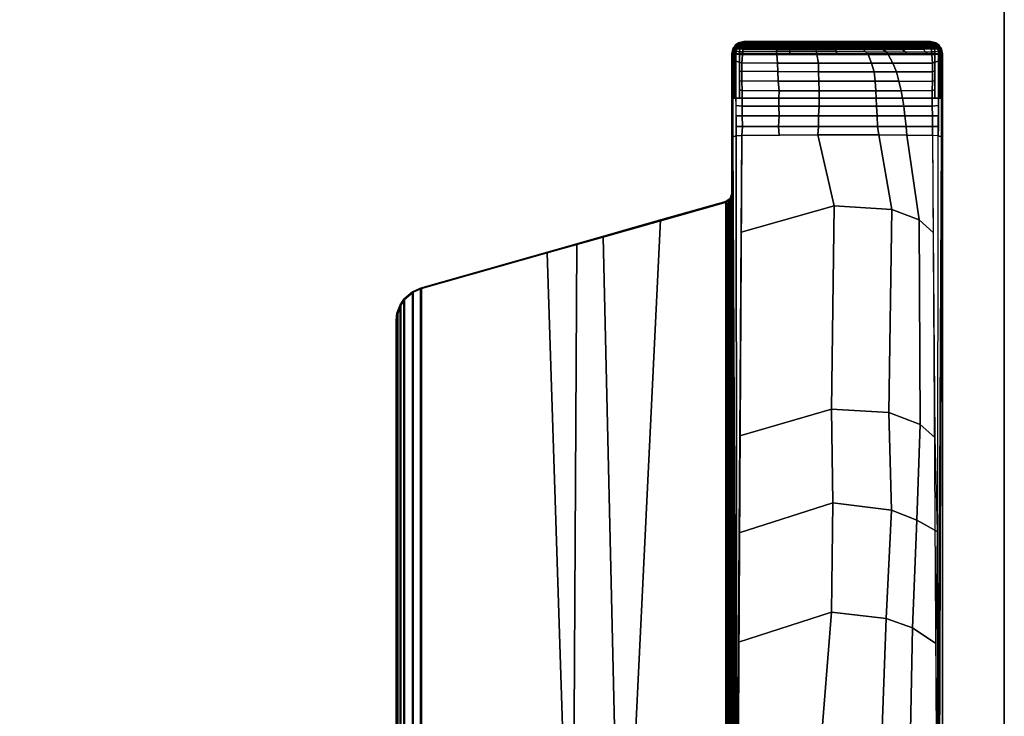
# Model space of a CAD drawing. Units: inches. Extents: x 0 to 59.9, y -31.3 to 1.4.
# Drawn here: x 52.5 to 59.9, y -26.1 to -20.9 of the extents above; entities that cross this region are included whole.
import ezdxf

# ---------------------------------------------------------------- set-up
doc = ezdxf.new("R2010")
doc.units = ezdxf.units.IN
doc.header["$MEASUREMENT"] = 0
for name, color, linetype in [('TABLE-BASE', 6, 'Continuous'), ('TABLE-TOPEDGE', 6, 'Continuous'), ('TABLE-TOPLAM', 6, 'Continuous')]:
    doc.layers.add(name, color=color, linetype=linetype)

msp = doc.modelspace()

# ---------------------------------------------------------------- linework, layer by layer
at = {"layer": 'TABLE-BASE'}
msp.add_arc((57.7933, -22.1873, 26.9951), 0.0625, 285.85255, 0.00216, dxfattribs=at)
for points in [[(59.3715, -21.0611, 27.324), (59.33, -21.051, 27.324), (57.94, -21.051, 27.324), (57.8985, -21.0611, 27.324)], [(57.94, -21.051, 27.324), (57.9443, -21.0584, 26.8985), (57.9219, -21.0568, 26.9025), (57.9188, -21.0562, 27.324)], [(59.33, -21.051, 27.324), (59.3257, -21.0584, 26.8985), (57.9443, -21.0584, 26.8985), (57.94, -21.051, 27.324)], [(59.3257, -21.0584, 26.8985), (59.33, -21.051, 27.324), (59.3512, -21.0562, 27.324), (59.3481, -21.0568, 26.9025)], [(57.8609, -21.0981, 27.324), (57.85, -21.141, 27.324), (59.42, -21.141, 27.324), (59.4091, -21.0981, 27.324)], [(57.8677, -21.1029, 26.9323), (57.8555, -21.1552, 27.008), (57.85, -21.141, 27.324), (57.8609, -21.0981, 27.324)], [(57.8677, -21.1029, 26.9323), (57.8575, -21.1484, 26.8947), (57.8575, -21.1484, 26.8947), (57.8555, -21.1552, 27.008)], [(57.8718, -21.1114, 26.8721), (57.8589, -21.142, 26.9), (57.8608, -21.1335, 26.907), (57.8729, -21.0984, 26.8794)], [(57.8718, -21.1114, 26.8721), (57.8718, -21.1114, 26.8721), (57.8708, -21.129, 26.8661), (57.8589, -21.142, 26.9)], [(57.8729, -21.0984, 26.8794), (57.8608, -21.1335, 26.907), (57.8629, -21.1244, 26.9145), (57.8745, -21.0859, 26.8896)], [(59.4091, -21.0981, 27.324), (59.3715, -21.0611, 27.324), (57.8985, -21.0611, 27.324), (57.8609, -21.0981, 27.324)], [(57.8985, -21.0611, 27.324), (57.9058, -21.0662, 26.9026), (57.8677, -21.1029, 26.9323), (57.8609, -21.0981, 27.324)], [(57.8745, -21.0859, 26.8896), (57.8629, -21.1244, 26.9145), (57.8649, -21.1153, 26.9221), (57.8761, -21.0772, 26.8996)], [(57.8761, -21.0772, 26.8996), (57.8649, -21.1153, 26.9221), (57.8677, -21.1029, 26.9323), (57.8855, -21.0858, 26.9185)], [(57.8814, -21.1225, 26.8401), (57.8809, -21.1443, 26.8374), (57.8703, -21.1489, 26.8638), (57.8708, -21.129, 26.8661)], [(57.8814, -21.1225, 26.8401), (57.8708, -21.129, 26.8661), (57.8718, -21.1114, 26.8721), (57.8855, -21.1054, 26.8474)], [(57.8855, -21.1054, 26.8474), (57.8718, -21.1114, 26.8721), (57.8729, -21.0984, 26.8794), (57.8871, -21.0905, 26.8576)], [(57.8871, -21.0905, 26.8576), (57.8729, -21.0984, 26.8794), (57.8745, -21.0859, 26.8896), (57.8886, -21.0807, 26.8673)], [(57.8886, -21.0807, 26.8673), (57.8745, -21.0859, 26.8896), (57.8761, -21.0772, 26.8996), (57.8903, -21.0726, 26.8783)], [(57.9058, -21.0662, 26.9026), (57.9058, -21.0662, 26.9026), (57.8925, -21.0648, 26.8932), (57.8761, -21.0772, 26.8996)], [(57.8914, -21.0681, 26.8859), (57.8761, -21.0772, 26.8996), (57.8761, -21.0772, 26.8996), (57.8925, -21.0648, 26.8932)], [(57.8855, -21.0858, 26.9185), (57.8855, -21.0858, 26.9185), (57.9058, -21.0662, 26.9026), (57.8761, -21.0772, 26.8996)], [(57.8903, -21.0726, 26.8783), (57.8761, -21.0772, 26.8996), (57.8761, -21.0772, 26.8996), (57.8914, -21.0681, 26.8859)], [(57.8903, -21.0726, 26.8783), (57.8761, -21.0772, 26.8996), (57.8761, -21.0772, 26.8996), (57.8914, -21.0681, 26.8859)], [(57.9072, -21.148, 26.8242), (57.8809, -21.1443, 26.8374), (57.8814, -21.1225, 26.8401), (57.9077, -21.1273, 26.8267)], [(57.9077, -21.1273, 26.8267), (57.8814, -21.1225, 26.8401), (57.8855, -21.1054, 26.8474), (57.909, -21.1055, 26.8343)], [(57.909, -21.1055, 26.8343), (57.8855, -21.1054, 26.8474), (57.8871, -21.0905, 26.8576), (57.9106, -21.0905, 26.8445)], [(57.9106, -21.0905, 26.8445), (57.8871, -21.0905, 26.8576), (57.8886, -21.0807, 26.8673), (57.9121, -21.0807, 26.8542)], [(57.9121, -21.0807, 26.8542), (57.8886, -21.0807, 26.8673), (57.8903, -21.0726, 26.8783), (57.9138, -21.0726, 26.8652)], [(57.9138, -21.0726, 26.8652), (57.8903, -21.0726, 26.8783), (57.8914, -21.0681, 26.8859), (57.9149, -21.0682, 26.8728)], [(57.9138, -21.0726, 26.8652), (57.8903, -21.0726, 26.8783), (57.8914, -21.0681, 26.8859), (57.9149, -21.0682, 26.8728)], [(57.9161, -21.065, 26.8803), (57.9149, -21.0682, 26.8728), (57.8914, -21.0681, 26.8859), (57.8919, -21.0668, 26.8889)], [(57.9161, -21.065, 26.8803), (57.8919, -21.0668, 26.8889), (57.8925, -21.0648, 26.8932), (57.9174, -21.0619, 26.8888)], [(57.9174, -21.0619, 26.8888), (57.8925, -21.0648, 26.8932), (57.9058, -21.0662, 26.9026), (57.9219, -21.0568, 26.9025)], [(57.9188, -21.0562, 27.324), (57.9219, -21.0568, 26.9025), (57.9058, -21.0662, 26.9026), (57.8985, -21.0611, 27.324)], [(57.9313, -21.1262, 26.8139), (57.9077, -21.1273, 26.8267), (57.909, -21.1055, 26.8343), (57.9327, -21.1048, 26.8222)], [(57.9327, -21.1048, 26.8222), (57.909, -21.1055, 26.8343), (57.9106, -21.0905, 26.8445), (57.9343, -21.0899, 26.8325)], [(57.9343, -21.0899, 26.8325), (57.9106, -21.0905, 26.8445), (57.9121, -21.0807, 26.8542), (57.9358, -21.0801, 26.8421)], [(57.9358, -21.0801, 26.8421), (57.9121, -21.0807, 26.8542), (57.9138, -21.0726, 26.8652), (57.9374, -21.0719, 26.8531)], [(57.9149, -21.0682, 26.8728), (57.9138, -21.0726, 26.8652), (57.9374, -21.0719, 26.8531), (57.9392, -21.0659, 26.8645)], [(57.9374, -21.0719, 26.8531), (57.9138, -21.0726, 26.8652), (57.9149, -21.0682, 26.8728), (57.9392, -21.0659, 26.8645)], [(57.9392, -21.0659, 26.8645), (57.9149, -21.0682, 26.8728), (57.9161, -21.065, 26.8803), (57.9405, -21.0626, 26.8732)], [(57.9405, -21.0626, 26.8732), (57.9161, -21.065, 26.8803), (57.9174, -21.0619, 26.8888), (57.9423, -21.0597, 26.8853)], [(57.9423, -21.0597, 26.8853), (57.9174, -21.0619, 26.8888), (57.9219, -21.0568, 26.9025), (57.9443, -21.0584, 26.8985)], [(58.1833, -21.1252, 26.7857), (58.1841, -21.147, 26.782), (57.9307, -21.148, 26.8111), (57.9313, -21.1262, 26.8139)], [(58.1834, -21.1092, 26.7907), (58.1833, -21.1252, 26.7857), (57.9313, -21.1262, 26.8139), (57.9323, -21.1087, 26.8202)], [(58.1844, -21.0936, 26.8007), (58.1834, -21.1092, 26.7907), (57.9323, -21.1087, 26.8202), (57.9339, -21.0931, 26.8299)], [(58.1844, -21.083, 26.8105), (58.1844, -21.0936, 26.8007), (57.9339, -21.0931, 26.8299), (57.9354, -21.0825, 26.8395)], [(58.1847, -21.0739, 26.822), (58.1844, -21.083, 26.8105), (57.9354, -21.0825, 26.8395), (57.9371, -21.0734, 26.8509)], [(58.1849, -21.066, 26.833), (58.1847, -21.0739, 26.822), (57.9371, -21.0734, 26.8509), (57.9389, -21.0668, 26.8625)], [(58.1846, -21.0636, 26.843), (58.1849, -21.066, 26.833), (57.9389, -21.0668, 26.8625), (57.9403, -21.0631, 26.8717)], [(58.186, -21.0603, 26.8559), (58.1846, -21.0636, 26.843), (57.9403, -21.0631, 26.8717), (57.9423, -21.0597, 26.8847)], [(58.1881, -21.0589, 26.8696), (58.186, -21.0603, 26.8559), (57.9423, -21.0597, 26.8847), (57.9443, -21.0584, 26.8985)], [(58.1881, -21.0589, 26.8696), (57.9443, -21.0584, 26.8985), (58.1916, -21.0584, 26.8985)], [(58.2802, -21.1094, 26.782), (58.2817, -21.1257, 26.7768), (58.1833, -21.1252, 26.7857), (58.1834, -21.1092, 26.7907)], [(58.2817, -21.1257, 26.7768), (58.2849, -21.1471, 26.775), (58.1841, -21.147, 26.782), (58.1833, -21.1252, 26.7857)], [(58.2775, -21.0937, 26.792), (58.2802, -21.1094, 26.782), (58.1834, -21.1092, 26.7907), (58.1844, -21.0936, 26.8007)], [(58.275, -21.074, 26.8135), (58.2756, -21.0831, 26.8019), (58.1844, -21.083, 26.8105), (58.1847, -21.0739, 26.822)], [(58.2756, -21.0831, 26.8019), (58.2775, -21.0937, 26.792), (58.1844, -21.0936, 26.8007), (58.1844, -21.083, 26.8105)], [(58.2769, -21.0604, 26.8473), (58.2761, -21.0638, 26.8343), (58.1846, -21.0636, 26.843), (58.186, -21.0603, 26.8559)], [(58.2761, -21.0638, 26.8343), (58.2753, -21.0674, 26.8251), (58.1849, -21.066, 26.833), (58.1846, -21.0636, 26.843)], [(58.2753, -21.0674, 26.8251), (58.275, -21.074, 26.8135), (58.1847, -21.0739, 26.822), (58.1849, -21.066, 26.833)], [(58.2792, -21.0591, 26.8611), (58.2769, -21.0604, 26.8473), (58.186, -21.0603, 26.8559), (58.1881, -21.0589, 26.8696)], [(58.2792, -21.0591, 26.8611), (58.1881, -21.0589, 26.8696), (58.1916, -21.0584, 26.8985), (58.2835, -21.0584, 26.8985)], [(58.4737, -21.0676, 26.8143), (58.4732, -21.0741, 26.8028), (58.275, -21.074, 26.8135), (58.2753, -21.0674, 26.8251)], [(58.4732, -21.0741, 26.8028), (58.4731, -21.0833, 26.7913), (58.2756, -21.0831, 26.8019), (58.275, -21.074, 26.8135)], [(58.4742, -21.0639, 26.8235), (58.4737, -21.0676, 26.8143), (58.2753, -21.0674, 26.8251), (58.2761, -21.0638, 26.8343)], [(58.4731, -21.0833, 26.7913), (58.4746, -21.0939, 26.7815), (58.2775, -21.0937, 26.792), (58.2756, -21.0831, 26.8019)], [(58.4755, -21.0606, 26.8365), (58.4742, -21.0639, 26.8235), (58.2761, -21.0638, 26.8343), (58.2769, -21.0604, 26.8473)], [(58.4765, -21.0593, 26.8504), (58.4755, -21.0606, 26.8365), (58.2769, -21.0604, 26.8473), (58.2792, -21.0591, 26.8611)], [(58.4746, -21.0939, 26.7815), (58.4763, -21.1095, 26.7718), (58.2802, -21.1094, 26.782), (58.2775, -21.0937, 26.792)], [(58.4765, -21.0593, 26.8504), (58.2792, -21.0591, 26.8611), (58.2835, -21.0584, 26.8985), (58.4807, -21.0584, 26.8985)], [(58.4763, -21.1095, 26.7718), (58.4791, -21.1257, 26.7666), (58.2817, -21.1257, 26.7768), (58.2802, -21.1094, 26.782)], [(58.6178, -21.0743, 26.8), (58.6184, -21.0834, 26.7886), (58.4731, -21.0833, 26.7913), (58.4732, -21.0741, 26.8028)], [(58.6184, -21.0834, 26.7886), (58.6199, -21.094, 26.779), (58.4746, -21.0939, 26.7815), (58.4731, -21.0833, 26.7913)], [(58.6175, -21.0677, 26.8117), (58.6178, -21.0743, 26.8), (58.4732, -21.0741, 26.8028), (58.4737, -21.0676, 26.8143)], [(58.6173, -21.064, 26.8209), (58.6175, -21.0677, 26.8117), (58.4737, -21.0676, 26.8143), (58.4742, -21.0639, 26.8235)], [(58.6178, -21.0606, 26.8339), (58.6173, -21.064, 26.8209), (58.4742, -21.0639, 26.8235), (58.4755, -21.0606, 26.8365)], [(58.6199, -21.094, 26.779), (58.6228, -21.1096, 26.7693), (58.4763, -21.1095, 26.7718), (58.4746, -21.0939, 26.7815)], [(58.6193, -21.0593, 26.8477), (58.6178, -21.0606, 26.8339), (58.4755, -21.0606, 26.8365), (58.4765, -21.0593, 26.8504)], [(58.6228, -21.1096, 26.7693), (58.6273, -21.126, 26.7641), (58.4791, -21.1257, 26.7666), (58.4763, -21.1095, 26.7718)], [(58.6193, -21.0593, 26.8477), (58.4765, -21.0593, 26.8504), (58.4807, -21.0584, 26.8985), (58.6238, -21.0584, 26.8985)], [(58.7899, -21.0639, 26.8233), (58.6173, -21.064, 26.8209), (58.6178, -21.0606, 26.8339), (58.7864, -21.0606, 26.8361)], [(58.7938, -21.0677, 26.8142), (58.6175, -21.0677, 26.8117), (58.6173, -21.064, 26.8209), (58.7899, -21.0639, 26.8233)], [(58.8, -21.0742, 26.8028), (58.6178, -21.0743, 26.8), (58.6175, -21.0677, 26.8117), (58.7938, -21.0677, 26.8142)], [(58.7864, -21.0606, 26.8361), (58.6178, -21.0606, 26.8339), (58.6193, -21.0593, 26.8477), (58.7837, -21.0593, 26.8496)], [(58.8079, -21.0833, 26.7915), (58.6184, -21.0834, 26.7886), (58.6178, -21.0743, 26.8), (58.8, -21.0742, 26.8028)], [(58.8146, -21.0939, 26.782), (58.6199, -21.094, 26.779), (58.6184, -21.0834, 26.7886), (58.8079, -21.0833, 26.7915)], [(58.7837, -21.0593, 26.8496), (58.6193, -21.0593, 26.8477), (58.6238, -21.0584, 26.8985), (58.7753, -21.0584, 26.8985)], [(58.8287, -21.1095, 26.7731), (58.6228, -21.1096, 26.7693), (58.6199, -21.094, 26.779), (58.8146, -21.0939, 26.782)], [(58.8466, -21.1272, 26.7687), (58.6273, -21.126, 26.7641), (58.6228, -21.1096, 26.7693), (58.8287, -21.1095, 26.7731)], [(58.8993, -21.0592, 26.8546), (58.7837, -21.0593, 26.8496), (58.7753, -21.0584, 26.8985), (58.8928, -21.0584, 26.8985)], [(58.8993, -21.0592, 26.8546), (58.902, -21.0605, 26.841), (58.7864, -21.0606, 26.8361), (58.7837, -21.0593, 26.8496)], [(58.902, -21.0605, 26.841), (58.9088, -21.0639, 26.8286), (58.7899, -21.0639, 26.8233), (58.7864, -21.0606, 26.8361)], [(58.9088, -21.0639, 26.8286), (58.9125, -21.0676, 26.8197), (58.7938, -21.0677, 26.8142), (58.7899, -21.0639, 26.8233)], [(58.9125, -21.0676, 26.8197), (58.9186, -21.0741, 26.8084), (58.8, -21.0742, 26.8028), (58.7938, -21.0677, 26.8142)], [(58.9186, -21.0741, 26.8084), (58.928, -21.0832, 26.7977), (58.8079, -21.0833, 26.7915), (58.8, -21.0742, 26.8028)], [(58.928, -21.0832, 26.7977), (58.9412, -21.0938, 26.789), (58.8146, -21.0939, 26.782), (58.8079, -21.0833, 26.7915)], [(58.9412, -21.0938, 26.789), (58.9739, -21.1094, 26.7818), (58.8287, -21.1095, 26.7731), (58.8146, -21.0939, 26.782)], [(58.9739, -21.1094, 26.7818), (59.0023, -21.1303, 26.778), (58.8466, -21.1272, 26.7687), (58.8287, -21.1095, 26.7731)], [(59.0229, -21.059, 26.8631), (58.8993, -21.0592, 26.8546), (58.8928, -21.0584, 26.8985), (59.0295, -21.0584, 26.8985)], [(59.0229, -21.059, 26.8631), (59.0311, -21.0604, 26.8501), (58.902, -21.0605, 26.841), (58.8993, -21.0592, 26.8546)], [(59.0311, -21.0604, 26.8501), (59.0383, -21.0637, 26.8379), (58.9088, -21.0639, 26.8286), (58.902, -21.0605, 26.841)], [(59.0383, -21.0637, 26.8379), (59.0423, -21.0674, 26.8292), (58.9125, -21.0676, 26.8197), (58.9088, -21.0639, 26.8286)], [(59.0423, -21.0674, 26.8292), (59.0524, -21.0739, 26.8187), (58.9186, -21.0741, 26.8084), (58.9125, -21.0676, 26.8197)], [(59.0524, -21.0739, 26.8187), (59.066, -21.083, 26.8087), (58.928, -21.0832, 26.7977), (58.9186, -21.0741, 26.8084)], [(59.066, -21.083, 26.8087), (59.0888, -21.0935, 26.8015), (58.9412, -21.0938, 26.789), (58.928, -21.0832, 26.7977)], [(59.0888, -21.0935, 26.8015), (59.1221, -21.1088, 26.7954), (58.9739, -21.1094, 26.7818), (58.9412, -21.0938, 26.789)], [(59.1221, -21.1088, 26.7954), (59.1403, -21.1261, 26.7921), (59.0023, -21.1303, 26.778), (58.9739, -21.1094, 26.7818)], [(59.1929, -21.0588, 26.8805), (59.0229, -21.059, 26.8631), (59.0295, -21.0584, 26.8985), (59.1947, -21.0584, 26.8985)], [(59.1929, -21.0588, 26.8805), (59.1905, -21.06, 26.8667), (59.0311, -21.0604, 26.8501), (59.0229, -21.059, 26.8631)], [(59.1905, -21.06, 26.8667), (59.1973, -21.0633, 26.8548), (59.0383, -21.0637, 26.8379), (59.0311, -21.0604, 26.8501)], [(59.1973, -21.0633, 26.8548), (59.1996, -21.0669, 26.8461), (59.0423, -21.0674, 26.8292), (59.0383, -21.0637, 26.8379)], [(59.1996, -21.0669, 26.8461), (59.2099, -21.0732, 26.836), (59.0524, -21.0739, 26.8187), (59.0423, -21.0674, 26.8292)], [(59.2099, -21.0732, 26.836), (59.2216, -21.0819, 26.8263), (59.066, -21.083, 26.8087), (59.0524, -21.0739, 26.8187)], [(59.2216, -21.0819, 26.8263), (59.2438, -21.0918, 26.8196), (59.0888, -21.0935, 26.8015), (59.066, -21.083, 26.8087)], [(59.2438, -21.0918, 26.8196), (59.2763, -21.1065, 26.8139), (59.1221, -21.1088, 26.7954), (59.0888, -21.0935, 26.8015)], [(59.2763, -21.1065, 26.8139), (59.2956, -21.1294, 26.808), (59.1403, -21.1261, 26.7921), (59.1221, -21.1088, 26.7954)], [(59.3257, -21.0584, 26.8985), (59.3277, -21.0597, 26.8853), (59.1905, -21.06, 26.8667), (59.1929, -21.0588, 26.8805)], [(59.3277, -21.0597, 26.8853), (59.3295, -21.0626, 26.8732), (59.1973, -21.0633, 26.8548), (59.1905, -21.06, 26.8667)], [(59.3257, -21.0584, 26.8985), (59.1929, -21.0588, 26.8805), (59.1947, -21.0584, 26.8985), (59.3257, -21.0584, 26.8985)], [(59.3295, -21.0626, 26.8732), (59.3308, -21.0659, 26.8645), (59.1996, -21.0669, 26.8461), (59.1973, -21.0633, 26.8548)], [(59.3308, -21.0659, 26.8645), (59.3325, -21.0719, 26.8531), (59.2099, -21.0732, 26.836), (59.1996, -21.0669, 26.8461)], [(59.3325, -21.0719, 26.8531), (59.3342, -21.0801, 26.8421), (59.2216, -21.0819, 26.8263), (59.2099, -21.0732, 26.836)], [(59.3342, -21.0801, 26.8421), (59.3357, -21.0899, 26.8325), (59.2438, -21.0918, 26.8196), (59.2216, -21.0819, 26.8263)], [(59.3357, -21.0899, 26.8325), (59.3373, -21.1048, 26.8222), (59.2763, -21.1065, 26.8139), (59.2438, -21.0918, 26.8196)], [(59.3373, -21.1048, 26.8222), (59.3387, -21.1262, 26.8139), (59.2956, -21.1294, 26.808), (59.2763, -21.1065, 26.8139)], [(59.3526, -21.0619, 26.8888), (59.3277, -21.0597, 26.8853), (59.3257, -21.0584, 26.8985), (59.3481, -21.0568, 26.9025)], [(59.3539, -21.065, 26.8803), (59.3295, -21.0626, 26.8732), (59.3277, -21.0597, 26.8853), (59.3526, -21.0619, 26.8888)], [(59.3551, -21.0682, 26.8728), (59.3308, -21.0659, 26.8645), (59.3295, -21.0626, 26.8732), (59.3539, -21.065, 26.8803)], [(59.3562, -21.0726, 26.8652), (59.3325, -21.0719, 26.8531), (59.3308, -21.0659, 26.8645), (59.3551, -21.0682, 26.8728)], [(59.3579, -21.0807, 26.8542), (59.3342, -21.0801, 26.8421), (59.3325, -21.0719, 26.8531), (59.3562, -21.0726, 26.8652)], [(59.3594, -21.0905, 26.8445), (59.3357, -21.0899, 26.8325), (59.3342, -21.0801, 26.8421), (59.3579, -21.0807, 26.8542)], [(59.361, -21.1055, 26.8343), (59.3373, -21.1048, 26.8222), (59.3357, -21.0899, 26.8325), (59.3594, -21.0905, 26.8445)], [(59.3623, -21.1273, 26.8267), (59.3387, -21.1262, 26.8139), (59.3373, -21.1048, 26.8222), (59.361, -21.1055, 26.8343)], [(59.3715, -21.0611, 27.324), (59.3642, -21.0662, 26.9026), (59.3481, -21.0568, 26.9025), (59.3512, -21.0562, 27.324)], [(59.3481, -21.0568, 26.9025), (59.3642, -21.0662, 26.9026), (59.3775, -21.0648, 26.8932), (59.3526, -21.0619, 26.8888)], [(59.3781, -21.0668, 26.8889), (59.3539, -21.065, 26.8803), (59.3526, -21.0619, 26.8888), (59.3775, -21.0648, 26.8932)], [(59.3781, -21.0668, 26.8889), (59.3786, -21.0681, 26.8859), (59.3551, -21.0682, 26.8728), (59.3539, -21.065, 26.8803)], [(59.3797, -21.0726, 26.8783), (59.3562, -21.0726, 26.8652), (59.3551, -21.0682, 26.8728), (59.3786, -21.0681, 26.8859)], [(59.3814, -21.0807, 26.8673), (59.3579, -21.0807, 26.8542), (59.3562, -21.0726, 26.8652), (59.3797, -21.0726, 26.8783)], [(59.3829, -21.0905, 26.8576), (59.3594, -21.0905, 26.8445), (59.3579, -21.0807, 26.8542), (59.3814, -21.0807, 26.8673)], [(59.3845, -21.1054, 26.8474), (59.361, -21.1055, 26.8343), (59.3594, -21.0905, 26.8445), (59.3829, -21.0905, 26.8576)], [(59.3886, -21.1225, 26.8401), (59.3623, -21.1273, 26.8267), (59.361, -21.1055, 26.8343), (59.3845, -21.1054, 26.8474)], [(59.3891, -21.1443, 26.8374), (59.3628, -21.148, 26.8242), (59.3623, -21.1273, 26.8267), (59.3886, -21.1225, 26.8401)], [(59.3642, -21.0662, 26.9026), (59.3715, -21.0611, 27.324), (59.4091, -21.0981, 27.324), (59.4023, -21.1029, 26.9323)], [(59.3939, -21.0772, 26.8996), (59.3775, -21.0648, 26.8932), (59.3642, -21.0662, 26.9026)], [(59.4051, -21.1153, 26.9221), (59.3939, -21.0772, 26.8996), (59.3642, -21.0662, 26.9026), (59.4023, -21.1029, 26.9323)], [(59.3775, -21.0648, 26.8932), (59.3786, -21.0681, 26.8859), (59.3939, -21.0772, 26.8996)], [(59.3786, -21.0681, 26.8859), (59.3797, -21.0726, 26.8783), (59.3939, -21.0772, 26.8996)], [(59.3955, -21.0859, 26.8896), (59.3814, -21.0807, 26.8673), (59.3797, -21.0726, 26.8783), (59.3939, -21.0772, 26.8996)], [(59.3971, -21.0984, 26.8794), (59.3829, -21.0905, 26.8576), (59.3814, -21.0807, 26.8673), (59.3955, -21.0859, 26.8896)], [(59.3982, -21.1114, 26.8721), (59.3845, -21.1054, 26.8474), (59.3829, -21.0905, 26.8576), (59.3971, -21.0984, 26.8794)], [(59.3845, -21.0858, 26.9185), (59.3845, -21.0858, 26.9185), (59.4023, -21.1029, 26.9323), (59.3973, -21.0981, 26.9284)], [(59.3992, -21.129, 26.8661), (59.3886, -21.1225, 26.8401), (59.3845, -21.1054, 26.8474), (59.3982, -21.1114, 26.8721)], [(59.3891, -21.1443, 26.8374), (59.3886, -21.1225, 26.8401), (59.3992, -21.129, 26.8661), (59.3997, -21.1489, 26.8638)], [(59.4071, -21.1244, 26.9145), (59.3955, -21.0859, 26.8896), (59.3939, -21.0772, 26.8996), (59.4051, -21.1153, 26.9221)], [(59.3939, -21.0772, 26.8996), (59.3939, -21.0772, 26.8996), (59.4051, -21.1153, 26.9221)], [(59.4092, -21.1335, 26.907), (59.3971, -21.0984, 26.8794), (59.3955, -21.0859, 26.8896), (59.4071, -21.1244, 26.9145)], [(59.4111, -21.142, 26.9), (59.3982, -21.1114, 26.8721), (59.3971, -21.0984, 26.8794), (59.4092, -21.1335, 26.907)], [(59.4111, -21.142, 26.9), (59.3992, -21.129, 26.8661), (59.3982, -21.1114, 26.8721)], [(59.4145, -21.1552, 27.008), (59.4023, -21.1029, 26.9323), (59.4091, -21.0981, 27.324), (59.42, -21.141, 27.324)], [(59.4125, -21.1484, 26.8947), (59.4023, -21.1029, 26.9323), (59.4145, -21.1552, 27.008), (59.4125, -21.1484, 26.8947)], [(57.85, -21.141, 27.324), (57.85, -29.2223, 27.324), (59.42, -29.2223, 27.324), (59.42, -21.141, 27.324)], [(57.8555, -21.1552, 27.008), (57.8786, -28.015, 26.5054), (57.85, -28.4003, 27.324), (57.85, -21.141, 27.324)], [(57.8575, -21.1484, 26.8947), (57.8576, -21.2079, 26.8895), (57.8557, -21.2131, 27.0037), (57.8555, -21.1552, 27.008)], [(57.8703, -21.1489, 26.8638), (57.8575, -21.1484, 26.8947), (57.8589, -21.142, 26.9), (57.8708, -21.129, 26.8661)], [(57.8703, -21.1489, 26.8638), (57.8704, -21.2035, 26.859), (57.8576, -21.2079, 26.8895), (57.8575, -21.1484, 26.8947)], [(57.8809, -21.1443, 26.8374), (57.8811, -21.1971, 26.8334), (57.8704, -21.2035, 26.859), (57.8703, -21.1489, 26.8638)], [(57.8811, -21.1971, 26.8334), (57.8811, -21.4719, 26.8347), (57.8703, -21.4721, 26.8607), (57.8704, -21.2035, 26.859)], [(57.9072, -21.148, 26.8242), (57.9073, -21.2045, 26.8192), (57.8811, -21.1971, 26.8334), (57.8809, -21.1443, 26.8374)], [(57.9073, -21.2045, 26.8192), (57.9072, -21.472, 26.821), (57.8811, -21.4719, 26.8347), (57.8811, -21.1971, 26.8334)], [(57.9307, -21.148, 26.8111), (57.9072, -21.148, 26.8242), (57.9077, -21.1273, 26.8267), (57.9313, -21.1262, 26.8139)], [(57.9307, -21.148, 26.8111), (57.9253, -21.2119, 26.8117), (57.9073, -21.2045, 26.8192), (57.9072, -21.148, 26.8242)], [(57.9307, -21.148, 26.8111), (58.1841, -21.147, 26.782), (58.1905, -21.2113, 26.7813), (57.9254, -21.2101, 26.8117)], [(58.1905, -21.2113, 26.7813), (58.1841, -21.147, 26.782), (58.4831, -21.1475, 26.7611), (58.4947, -21.2113, 26.7619)], [(58.4791, -21.1257, 26.7666), (58.4831, -21.1475, 26.7611), (58.2849, -21.1471, 26.775), (58.2817, -21.1257, 26.7768)], [(58.6273, -21.126, 26.7641), (58.6317, -21.1475, 26.7623), (58.4831, -21.1475, 26.7611), (58.4791, -21.1257, 26.7666)], [(58.4947, -21.2113, 26.7619), (58.4831, -21.1475, 26.7611), (58.8662, -21.1475, 26.764), (58.8913, -21.2114, 26.7665)], [(58.8662, -21.1475, 26.764), (58.6317, -21.1475, 26.7623), (58.6273, -21.126, 26.7641), (58.8466, -21.1272, 26.7687)], [(59.0023, -21.1303, 26.778), (59.0151, -21.1476, 26.7737), (58.8662, -21.1475, 26.764), (58.8466, -21.1272, 26.7687)], [(58.8913, -21.2114, 26.7665), (58.8662, -21.1475, 26.764), (59.0151, -21.1476, 26.7737), (59.0505, -21.2115, 26.7783)], [(59.1403, -21.1261, 26.7921), (59.1646, -21.1478, 26.7909), (59.0151, -21.1476, 26.7737), (59.0023, -21.1303, 26.778)], [(59.0505, -21.2115, 26.7783), (59.0151, -21.1476, 26.7737), (59.3393, -21.148, 26.8111), (59.3447, -21.2119, 26.8117)], [(59.2956, -21.1294, 26.808), (59.3092, -21.148, 26.8077), (59.1646, -21.1478, 26.7909), (59.1403, -21.1261, 26.7921)], [(59.3387, -21.1262, 26.8139), (59.3393, -21.148, 26.8111), (59.3092, -21.148, 26.8077), (59.2956, -21.1294, 26.808)], [(59.3628, -21.148, 26.8242), (59.3393, -21.148, 26.8111), (59.3387, -21.1262, 26.8139), (59.3623, -21.1273, 26.8267)], [(59.3447, -21.2119, 26.8117), (59.3393, -21.148, 26.8111), (59.3628, -21.148, 26.8242), (59.3627, -21.2045, 26.8192)], [(59.3627, -21.2045, 26.8192), (59.3628, -21.148, 26.8242), (59.3891, -21.1443, 26.8374), (59.3889, -21.1971, 26.8334)], [(59.3628, -21.472, 26.821), (59.3627, -21.2045, 26.8192), (59.3889, -21.1971, 26.8334), (59.3889, -21.4719, 26.8347)], [(59.3889, -21.1971, 26.8334), (59.3891, -21.1443, 26.8374), (59.3997, -21.1489, 26.8638), (59.3996, -21.2035, 26.859)], [(59.3889, -21.4719, 26.8347), (59.3889, -21.1971, 26.8334), (59.3996, -21.2035, 26.859), (59.3997, -21.4721, 26.8607)], [(59.3891, -21.1443, 26.8374), (59.3891, -21.1443, 26.8374), (59.3997, -21.1489, 26.8638)], [(59.3914, -28.015, 26.5054), (59.4145, -21.1552, 27.008), (59.42, -21.141, 27.324), (59.42, -28.4003, 27.324)], [(59.4125, -21.1484, 26.8947), (59.3997, -21.1489, 26.8638), (59.3992, -21.129, 26.8661), (59.4111, -21.142, 26.9)], [(59.3996, -21.2035, 26.859), (59.3997, -21.1489, 26.8638), (59.4125, -21.1484, 26.8947), (59.4124, -21.2079, 26.8895)], [(59.4124, -21.2079, 26.8895), (59.4125, -21.1484, 26.8947), (59.4145, -21.1552, 27.008), (59.4143, -21.2131, 27.0037)], [(57.8576, -21.2079, 26.8895), (57.8575, -21.4723, 26.8915), (57.8567, -21.4985, 26.9828), (57.8557, -21.2131, 27.0037)], [(57.8704, -21.2035, 26.859), (57.8703, -21.4721, 26.8607), (57.8575, -21.4723, 26.8915), (57.8576, -21.2079, 26.8895)], [(57.9253, -21.2119, 26.8117), (57.924, -21.2752, 26.8117), (57.9073, -21.2688, 26.8196), (57.9073, -21.2045, 26.8192)], [(57.924, -21.2752, 26.8117), (57.9253, -21.3474, 26.8112), (57.9073, -21.3398, 26.8201), (57.9073, -21.2688, 26.8196)], [(57.9254, -21.2101, 26.8117), (58.1905, -21.2113, 26.7813), (58.1921, -21.275, 26.7821), (57.924, -21.2725, 26.8117)], [(58.1921, -21.275, 26.7821), (58.1905, -21.2113, 26.7813), (58.4947, -21.2113, 26.7619), (58.4955, -21.2752, 26.7627)], [(58.4955, -21.2752, 26.7627), (58.4947, -21.2113, 26.7619), (58.8913, -21.2114, 26.7665), (58.9099, -21.2752, 26.7672)], [(58.9099, -21.2752, 26.7672), (58.8913, -21.2114, 26.7665), (59.0505, -21.2115, 26.7783), (59.0773, -21.2754, 26.7806)], [(59.0773, -21.2754, 26.7806), (59.0505, -21.2115, 26.7783), (59.3447, -21.2119, 26.8117), (59.346, -21.2752, 26.8117)], [(59.346, -21.2752, 26.8117), (59.3447, -21.2119, 26.8117), (59.3627, -21.2045, 26.8192), (59.3627, -21.2688, 26.8196)], [(59.3447, -21.3474, 26.8112), (59.346, -21.2752, 26.8117), (59.3627, -21.2688, 26.8196), (59.3627, -21.3398, 26.8201)], [(59.3997, -21.4721, 26.8607), (59.3996, -21.2035, 26.859), (59.4124, -21.2079, 26.8895), (59.4124, -21.4723, 26.8915)], [(59.4124, -21.4723, 26.8915), (59.4124, -21.2079, 26.8895), (59.4143, -21.2131, 27.0037), (59.4133, -21.4985, 26.9828)], [(57.9253, -21.3474, 26.8112), (57.9271, -21.4166, 26.8106), (57.9072, -21.4107, 26.8205), (57.9073, -21.3398, 26.8201)], [(57.924, -21.2725, 26.8117), (58.1921, -21.275, 26.7821), (58.1954, -21.3452, 26.7817), (57.9252, -21.343, 26.8112)], [(57.9252, -21.343, 26.8112), (58.1954, -21.3452, 26.7817), (58.2036, -21.4169, 26.7802), (57.9271, -21.4146, 26.8106)], [(58.1954, -21.3452, 26.7817), (58.1921, -21.275, 26.7821), (58.4955, -21.2752, 26.7627), (58.4987, -21.3453, 26.7625)], [(58.2036, -21.4169, 26.7802), (58.1954, -21.3452, 26.7817), (58.4987, -21.3453, 26.7625), (58.5013, -21.4169, 26.7618)], [(58.4987, -21.3453, 26.7625), (58.4955, -21.2752, 26.7627), (58.9099, -21.2752, 26.7672), (58.9175, -21.3454, 26.7672)], [(58.5013, -21.4169, 26.7618), (58.4987, -21.3453, 26.7625), (58.9175, -21.3454, 26.7672), (58.9218, -21.417, 26.7672)], [(58.9175, -21.3454, 26.7672), (58.9099, -21.2752, 26.7672), (59.0773, -21.2754, 26.7806), (59.0948, -21.3456, 26.7819)], [(58.9218, -21.417, 26.7672), (58.9175, -21.3454, 26.7672), (59.0948, -21.3456, 26.7819), (59.1119, -21.4172, 26.783)], [(59.0948, -21.3456, 26.7819), (59.0773, -21.2754, 26.7806), (59.346, -21.2752, 26.8117), (59.3447, -21.3474, 26.8112)], [(59.1119, -21.4172, 26.783), (59.0948, -21.3456, 26.7819), (59.3447, -21.3474, 26.8112), (59.3429, -21.4166, 26.8106)], [(59.3429, -21.4166, 26.8106), (59.3447, -21.3474, 26.8112), (59.3627, -21.3398, 26.8201), (59.3627, -21.4107, 26.8205)], [(57.9271, -21.4166, 26.8106), (57.9275, -21.472, 26.8103), (57.9072, -21.472, 26.821), (57.9072, -21.4107, 26.8205)], [(57.9271, -21.4146, 26.8106), (58.2036, -21.4169, 26.7802), (58.2003, -21.472, 26.7743), (57.9275, -21.472, 26.8103)], [(58.2003, -21.472, 26.7743), (58.2036, -21.4169, 26.7802), (58.5013, -21.4169, 26.7618), (58.5, -21.472, 26.7538)], [(58.5, -21.472, 26.7538), (58.5013, -21.4169, 26.7618), (58.9218, -21.417, 26.7672), (58.9249, -21.472, 26.7627)], [(58.9249, -21.472, 26.7627), (58.9218, -21.417, 26.7672), (59.1119, -21.4172, 26.783), (59.1214, -21.472, 26.7805)], [(59.1214, -21.472, 26.7805), (59.1119, -21.4172, 26.783), (59.3429, -21.4166, 26.8106), (59.3425, -21.472, 26.8103)], [(59.3425, -21.472, 26.8103), (59.3429, -21.4166, 26.8106), (59.3627, -21.4107, 26.8205), (59.3628, -21.472, 26.821)], [(57.8575, -21.4723, 26.8915), (57.8578, -21.7599, 26.8751), (57.8577, -21.7926, 26.9613), (57.8567, -21.4985, 26.9828)], [(57.8811, -21.4719, 26.8347), (57.8817, -21.7542, 26.8191), (57.8578, -21.7599, 26.8751), (57.8575, -21.4723, 26.8915)], [(57.9275, -21.472, 26.8103), (57.928, -21.5318, 26.8096), (57.8812, -21.5283, 26.8316), (57.8811, -21.4719, 26.8347)], [(57.9275, -21.472, 26.8103), (58.2003, -21.472, 26.7743), (58.2014, -21.5318, 26.773), (57.928, -21.5318, 26.8096)], [(58.2003, -21.472, 26.7743), (58.5, -21.472, 26.7538), (58.5018, -21.5318, 26.7533), (58.2014, -21.5318, 26.773)], [(58.5, -21.472, 26.7538), (58.9249, -21.472, 26.7627), (58.9282, -21.5318, 26.7629), (58.5018, -21.5318, 26.7533)], [(58.9249, -21.472, 26.7627), (59.1214, -21.472, 26.7805), (59.1306, -21.5318, 26.7809), (58.9282, -21.5318, 26.7629)], [(59.1214, -21.472, 26.7805), (59.3425, -21.472, 26.8103), (59.3431, -21.5318, 26.8096), (59.1306, -21.5318, 26.7809)], [(59.3431, -21.5318, 26.8096), (59.3425, -21.472, 26.8103), (59.3889, -21.4719, 26.8347), (59.3888, -21.5283, 26.8316)], [(59.3883, -21.7542, 26.8191), (59.3889, -21.4719, 26.8347), (59.4124, -21.4723, 26.8915), (59.4122, -21.7599, 26.8751)], [(59.4122, -21.7599, 26.8751), (59.4124, -21.4723, 26.8915), (59.4133, -21.4985, 26.9828), (59.4123, -21.7926, 26.9613)], [(57.928, -21.5318, 26.8096), (57.9262, -21.6037, 26.8071), (57.8814, -21.6034, 26.8274), (57.8812, -21.5283, 26.8316)], [(57.928, -21.5318, 26.8096), (58.2014, -21.5318, 26.773), (58.2024, -21.6037, 26.7707), (57.9262, -21.6037, 26.8071)], [(58.2014, -21.5318, 26.773), (58.5018, -21.5318, 26.7533), (58.4951, -21.6037, 26.7513), (58.2024, -21.6037, 26.7707)], [(58.5018, -21.5318, 26.7533), (58.9282, -21.5318, 26.7629), (58.9318, -21.6037, 26.761), (58.4951, -21.6037, 26.7513)], [(58.9282, -21.5318, 26.7629), (59.1306, -21.5318, 26.7809), (59.1383, -21.6037, 26.7786), (58.9318, -21.6037, 26.761)], [(59.1306, -21.5318, 26.7809), (59.3431, -21.5318, 26.8096), (59.3438, -21.6037, 26.8071), (59.1383, -21.6037, 26.7786)], [(59.3438, -21.6037, 26.8071), (59.3431, -21.5318, 26.8096), (59.3888, -21.5283, 26.8316), (59.3886, -21.6034, 26.8274)], [(57.9262, -21.6037, 26.8071), (57.9294, -21.6842, 26.8023), (57.8815, -21.6828, 26.823), (57.8814, -21.6034, 26.8274)], [(57.9262, -21.6037, 26.8071), (58.2024, -21.6037, 26.7707), (58.1967, -21.6842, 26.7668), (57.9294, -21.6842, 26.8023)], [(58.2024, -21.6037, 26.7707), (58.4951, -21.6037, 26.7513), (58.4955, -21.6842, 26.7496), (58.1967, -21.6842, 26.7668)], [(58.4951, -21.6037, 26.7513), (58.9318, -21.6037, 26.761), (58.9357, -21.6842, 26.7564), (58.4955, -21.6842, 26.7496)], [(58.9318, -21.6037, 26.761), (59.1383, -21.6037, 26.7786), (59.1496, -21.6842, 26.7753), (58.9357, -21.6842, 26.7564)], [(59.1383, -21.6037, 26.7786), (59.3438, -21.6037, 26.8071), (59.3445, -21.6842, 26.8023), (59.1496, -21.6842, 26.7753)], [(59.3445, -21.6842, 26.8023), (59.3438, -21.6037, 26.8071), (59.3886, -21.6034, 26.8274), (59.3885, -21.6828, 26.823)], [(57.9294, -21.6842, 26.8023), (57.9249, -21.7521, 26.7965), (57.8817, -21.7542, 26.8191), (57.8815, -21.6828, 26.823)], [(57.9294, -21.6842, 26.8023), (58.1967, -21.6842, 26.7668), (58.2027, -21.7483, 26.7564), (57.9249, -21.7521, 26.7965)], [(58.1967, -21.6842, 26.7668), (58.4955, -21.6842, 26.7496), (58.4917, -21.7463, 26.7355), (58.2027, -21.7483, 26.7564)], [(58.4955, -21.6842, 26.7496), (58.9357, -21.6842, 26.7564), (58.9463, -21.7472, 26.7451), (58.4917, -21.7463, 26.7355)], [(58.9357, -21.6842, 26.7564), (59.1496, -21.6842, 26.7753), (59.1544, -21.7492, 26.7669), (58.9463, -21.7472, 26.7451)], [(59.1496, -21.6842, 26.7753), (59.3445, -21.6842, 26.8023), (59.345, -21.7521, 26.7965), (59.1544, -21.7492, 26.7669)], [(59.345, -21.7521, 26.7965), (59.3445, -21.6842, 26.8023), (59.3885, -21.6828, 26.823), (59.3883, -21.7542, 26.8191)], [(57.8578, -21.7599, 26.8751), (57.8871, -27.9008, 26.2628), (57.8786, -28.015, 26.5054), (57.8577, -21.7926, 26.9613)], [(57.8578, -21.7599, 26.8751), (57.8817, -21.7542, 26.8191), (57.888, -27.8883, 26.2362), (57.8871, -27.9008, 26.2628)], [(57.9249, -21.7521, 26.7965), (57.8888, -27.8772, 26.2126), (57.888, -27.8883, 26.2362), (57.8817, -21.7542, 26.8191)], [(57.9193, -22.4726, 26.727), (57.9249, -21.7521, 26.7965), (58.4917, -21.7463, 26.7355), (58.6119, -22.2763, 26.5875)], [(58.4917, -21.7463, 26.7355), (57.9249, -21.7521, 26.7965), (58.2027, -21.7483, 26.7564)], [(58.6119, -22.2763, 26.5875), (58.4917, -21.7463, 26.7355), (58.9463, -21.7472, 26.7451), (59.0432, -22.3024, 26.606)], [(59.0432, -22.3024, 26.606), (58.9463, -21.7472, 26.7451), (59.1544, -21.7492, 26.7669), (59.246, -22.3798, 26.6609)], [(59.246, -22.3798, 26.6609), (59.1544, -21.7492, 26.7669), (59.345, -21.7521, 26.7965), (59.3507, -22.473, 26.727)], [(59.3883, -21.7542, 26.8191), (59.345, -21.7521, 26.7965), (59.3812, -27.8772, 26.2126), (59.382, -27.8883, 26.2362)], [(59.3829, -27.9008, 26.2628), (59.382, -27.8883, 26.2362), (59.3883, -21.7542, 26.8191), (59.4122, -21.7599, 26.8751)], [(59.3829, -27.9008, 26.2628), (59.4122, -21.7599, 26.8751), (59.4123, -21.7926, 26.9613), (59.3914, -28.015, 26.5054)], [(57.8046, -28.6373, 27.324), (57.839, -28.662, 27.324), (57.8366, -22.2217, 27.324), (57.8046, -22.2431, 27.324)], [(57.8366, -22.2217, 27.324), (57.8423, -22.226, 26.9951), (57.8103, -22.2474, 26.9951), (57.8046, -22.2431, 27.324)], [(57.839, -28.662, 27.324), (57.85, -28.6974, 27.324), (57.85, -22.183, 27.324), (57.8366, -22.2217, 27.324)], [(57.85, -22.183, 27.324), (57.8557, -22.1873, 26.9951), (57.8423, -22.226, 26.9951), (57.8366, -22.2217, 27.324)], [(57.8423, -22.226, 26.9951), (57.8557, -22.1873, 26.9951), (57.8547, -22.2633, 26.9354), (57.851, -22.2639, 26.9452)], [(57.8552, -22.2246, 26.9661), (57.8568, -22.2165, 26.9346), (57.8571, -22.2624, 26.9194), (57.8547, -22.2633, 26.9354)], [(57.8557, -22.1873, 26.9951), (57.8561, -22.1906, 26.9726), (57.8568, -22.2165, 26.9346), (57.8552, -22.2246, 26.9661)], [(55.5369, -22.8925, 27.0267), (55.5317, -22.8886, 27.324), (57.8046, -22.2431, 27.324), (57.8103, -22.2474, 26.9951)], [(57.0293, -28.4104, 26.9551), (56.8921, -22.508, 27.0079), (57.8103, -22.2474, 26.9951), (57.8167, -28.6281, 26.6301)], [(57.8046, -22.2431, 27.324), (57.3195, -22.3808, 27.324), (57.0259, -28.4161, 27.324), (57.8046, -28.6373, 27.324)], [(57.8103, -22.2474, 26.9951), (57.8423, -22.226, 26.9951), (57.8182, -22.2657, 26.976), (57.8088, -22.2658, 26.979)], [(57.8152, -28.6156, 26.6155), (57.8167, -28.6281, 26.6301), (57.8103, -22.2474, 26.9951), (57.8088, -22.2658, 26.979)], [(57.8246, -28.6155, 26.6125), (57.8152, -28.6156, 26.6155), (57.8088, -22.2658, 26.979), (57.8182, -22.2657, 26.976)], [(57.8423, -22.226, 26.9951), (57.8243, -22.2655, 26.9731), (57.8182, -22.2657, 26.976)], [(57.8307, -28.6152, 26.6096), (57.8246, -28.6155, 26.6125), (57.8182, -22.2657, 26.976), (57.8243, -22.2655, 26.9731)], [(57.8243, -22.2655, 26.9731), (57.8243, -22.2655, 26.9731), (57.8423, -22.226, 26.9951), (57.8364, -22.265, 26.9646)], [(57.8427, -28.6147, 26.6011), (57.8307, -28.6152, 26.6096), (57.8243, -22.2655, 26.9731), (57.8364, -22.265, 26.9646)], [(57.8364, -22.265, 26.9646), (57.8364, -22.265, 26.9646), (57.8423, -22.226, 26.9951), (57.8455, -22.2644, 26.9544)], [(57.8519, -28.6142, 26.5908), (57.8427, -28.6147, 26.6011), (57.8364, -22.265, 26.9646), (57.8455, -22.2644, 26.9544)], [(57.8455, -22.2644, 26.9544), (57.8455, -22.2644, 26.9544), (57.8423, -22.226, 26.9951), (57.851, -22.2639, 26.9452)], [(57.8573, -28.6136, 26.5816), (57.8519, -28.6142, 26.5908), (57.8455, -22.2644, 26.9544), (57.851, -22.2639, 26.9452)], [(57.861, -28.6131, 26.5718), (57.8573, -28.6136, 26.5816), (57.851, -22.2639, 26.9452), (57.8547, -22.2633, 26.9354)], [(57.8634, -28.6122, 26.5558), (57.861, -28.6131, 26.5718), (57.8547, -22.2633, 26.9354), (57.8571, -22.2624, 26.9194)], [(57.9086, -23.9888, 26.5817), (57.9193, -22.4726, 26.727), (58.6119, -22.2763, 26.5875), (58.5937, -23.7919, 26.4418)], [(58.5937, -23.7919, 26.4418), (58.6119, -22.2763, 26.5875), (59.0432, -22.3024, 26.606), (59.0188, -23.8147, 26.4579)], [(59.0188, -23.8147, 26.4579), (59.0432, -22.3024, 26.606), (59.246, -22.3798, 26.6609), (59.2542, -23.9052, 26.5221)], [(57.3195, -22.3808, 27.324), (56.6954, -22.5581, 27.324), (56.6624, -28.3129, 27.324), (57.0259, -28.4161, 27.324)], [(59.2542, -23.9052, 26.5221), (59.246, -22.3798, 26.6609), (59.3507, -22.473, 26.727), (59.3615, -24.0022, 26.5805)], [(56.6573, -28.3061, 27.0267), (56.4744, -22.6265, 27.0137), (56.8921, -22.508, 27.0079), (57.0293, -28.4104, 26.9551)], [(56.6954, -22.5581, 27.324), (55.5317, -22.8886, 27.324), (55.5317, -27.9918, 27.324), (56.6624, -28.3129, 27.324)], [(55.5369, -27.9879, 27.0267), (55.5369, -22.8925, 27.0267), (56.4744, -22.6265, 27.0137), (56.6573, -28.3061, 27.0267)], [(55.4704, -22.9153, 27.324), (55.4068, -22.9704, 27.324), (55.4068, -27.9099, 27.324), (55.4704, -27.9651, 27.324)], [(55.4756, -22.9192, 27.0267), (55.4119, -22.9744, 27.0267), (55.4068, -22.9704, 27.324), (55.4704, -22.9153, 27.324)], [(55.4119, -27.906, 27.0267), (55.4119, -22.9744, 27.0267), (55.4756, -22.9192, 27.0267), (55.4756, -27.9612, 27.0267)], [(55.4704, -22.9153, 27.324), (55.4704, -27.9651, 27.324), (55.5317, -27.9918, 27.324), (55.5317, -22.8886, 27.324)], [(55.5369, -22.8925, 27.0267), (55.4756, -22.9192, 27.0267), (55.4704, -22.9153, 27.324), (55.5317, -22.8886, 27.324)], [(55.5369, -27.9879, 27.0267), (55.4756, -27.9612, 27.0267), (55.4756, -22.9192, 27.0267), (55.5369, -22.8925, 27.0267)], [(55.3788, -23.0125, 27.324), (55.3556, -23.0765, 27.324), (55.3556, -27.8038, 27.324), (55.3788, -27.8678, 27.324)], [(55.384, -23.0164, 27.0267), (55.3608, -23.0805, 27.0267), (55.3556, -23.0765, 27.324), (55.3788, -23.0125, 27.324)], [(55.3608, -27.7999, 27.0267), (55.3608, -23.0805, 27.0267), (55.384, -23.0164, 27.0267), (55.384, -27.8639, 27.0267)], [(55.3788, -23.0125, 27.324), (55.3788, -27.8678, 27.324), (55.4068, -27.9099, 27.324), (55.4068, -22.9704, 27.324)], [(55.4119, -22.9744, 27.0267), (55.384, -23.0164, 27.0267), (55.3788, -23.0125, 27.324), (55.4068, -22.9704, 27.324)], [(55.4119, -27.906, 27.0267), (55.384, -27.8639, 27.0267), (55.384, -23.0164, 27.0267), (55.4119, -22.9744, 27.0267)], [(55.35, -23.129, 27.324), (55.35, -27.7513, 27.324), (55.3556, -27.8038, 27.324), (55.3556, -23.0765, 27.324)], [(55.3608, -23.0805, 27.0267), (55.3552, -23.133, 27.0267), (55.35, -23.129, 27.324), (55.3556, -23.0765, 27.324)], [(55.3608, -27.7999, 27.0267), (55.3552, -27.7474, 27.0267), (55.3552, -23.133, 27.0267), (55.3608, -23.0805, 27.0267)], [(55.35, -27.7513, 27.324), (55.35, -23.129, 27.324), (55.3552, -23.133, 27.0267), (55.3552, -27.7474, 27.0267)], [(57.9041, -24.7119, 26.5128), (57.9086, -23.9888, 26.5817), (58.5937, -23.7919, 26.4418), (58.6027, -24.4882, 26.3539)], [(58.6027, -24.4882, 26.3539), (58.5937, -23.7919, 26.4418), (59.0188, -23.8147, 26.4579), (59.0385, -24.5448, 26.394)], [(59.0385, -24.5448, 26.394), (59.0188, -23.8147, 26.4579), (59.2542, -23.9052, 26.5221), (59.2276, -24.6176, 26.4456)], [(59.2276, -24.6176, 26.4456), (59.2542, -23.9052, 26.5221), (59.3615, -24.0022, 26.5805), (59.3802, -24.7028, 26.5063)], [(57.8995, -25.528, 26.4352), (57.9041, -24.7119, 26.5128), (58.6027, -24.4882, 26.3539), (58.5931, -25.3045, 26.2765)], [(58.5931, -25.3045, 26.2765), (58.6027, -24.4882, 26.3539), (59.0385, -24.5448, 26.394), (58.9989, -25.3509, 26.3093)], [(58.9989, -25.3509, 26.3093), (59.0385, -24.5448, 26.394), (59.2276, -24.6176, 26.4456), (59.195, -25.4209, 26.3589)], [(59.3706, -25.5382, 26.4342), (59.195, -25.4209, 26.3589), (59.2276, -24.6176, 26.4456), (59.3802, -24.7028, 26.5063)], [(57.8943, -26.5522, 26.338), (57.8995, -25.528, 26.4352), (58.5931, -25.3045, 26.2765), (58.5103, -26.334, 26.1831)], [(58.5103, -26.334, 26.1831), (58.5931, -25.3045, 26.2765), (58.9989, -25.3509, 26.3093), (58.9628, -26.3719, 26.2099)], [(58.9628, -26.3719, 26.2099), (58.9989, -25.3509, 26.3093), (59.195, -25.4209, 26.3589), (59.1764, -26.4458, 26.2623)], [(59.1764, -26.4458, 26.2623), (59.195, -25.4209, 26.3589), (59.3706, -25.5382, 26.4342), (59.3757, -26.5544, 26.3378)]]:
    msp.add_3dface(points, dxfattribs=at)
at = {"layer": 'TABLE-TOPEDGE'}
msp.add_3dface([(59.88, -29.88, 27.324), (59.88, 0, 27.324), (59.88, 0, 28.5), (59.88, -29.88, 28.5)], dxfattribs=at)
at = {"layer": 'TABLE-TOPLAM'}
for points in [[(0, 0, 27.324), (59.88, 0, 27.324), (59.88, -29.88, 27.324), (0, -29.88, 27.324)], [(59.88, -29.88, 28.5), (59.88, 0, 28.5), (0, 0, 28.5), (0, -29.88, 28.5)]]:
    msp.add_3dface(points, dxfattribs=at)

doc.saveas('drawing.dxf')
